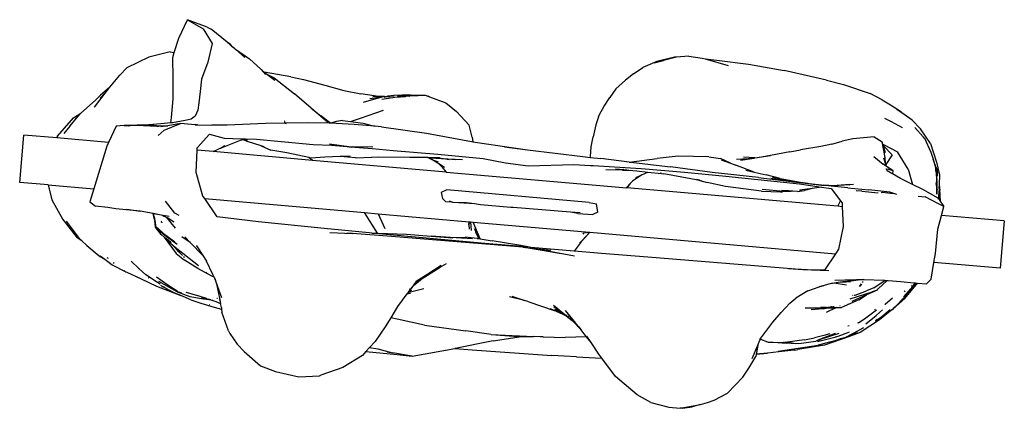
# Model space of a CAD drawing. Units: millimetres. Extents: x 425 to 4556, y -563 to 1639.
# Drawn here: x 1209 to 1680, y 255 to 441 of the extents above; entities that cross this region are included whole.
import ezdxf

# ---------------------------------------------------------------- set-up
doc = ezdxf.new("R2010")
doc.units = ezdxf.units.MM
doc.layers.add('Edges', color=7, linetype='Continuous')

# ---------------------------------------------------------------- blocks, each defined once
blk = doc.blocks.new('Modern mannequin pl')
at = {"layer": 'Edges'}
for p, q in [((268.42, 25.85), (272.67, 34.64)), ((281.97, 31.03), (272.67, 34.64)), ((272.67, 34.64), (280.13, 30.33)), ((280.13, 30.33), (284.5, 23.18)), ((281.97, 31.03), (284.03, 30.13)), ((291.64, 23.8), (284.03, 30.13)), ((266.3, 18.91), (268.42, 25.85)), ((293.15, 22.69), (291.64, 23.8)), ((294.35, 21.56), (291.64, 23.8)), ((264.32, 19.25), (254.14, 16.66)), ((264.32, 19.25), (266.3, 18.91)), ((265.58, 16.55), (266.3, 18.91)), ((284.5, 23.18), (282.37, 14.28)), ((294.35, 21.56), (293.15, 22.69)), ((295.37, 20.66), (294.35, 21.56)), ((295.37, 20.66), (295.62, 20.48)), ((295.62, 20.48), (302.36, 15.83)), ((300.08, 16.49), (295.62, 20.48)), ((254.14, 16.66), (243.6, 11.65)), ((265.75, 6.56), (265.58, 16.55)), ((282.37, 14.28), (279.36, 6.16)), ((307.7, 10.89), (302.36, 15.83)), ((497.4, 14.64), (490.69, 11.78)), ((496.17, 13.98), (500.52, 15.12)), ((505.86, 16.64), (497.4, 14.64)), ((506.86, 16.77), (500.52, 15.12)), ((506.86, 16.77), (505.86, 16.64)), ((512.71, 17.13), (506.86, 16.77)), ((512.71, 17.13), (519.09, 16.23)), ((519.09, 16.23), (520.55, 15.83)), ((520.55, 15.83), (526.1, 15.2)), ((520.55, 15.83), (531.64, 12.76)), ((526.1, 15.2), (541.26, 13.37)), ((240.16, 8.12), (243.6, 11.65)), ((307.7, 10.89), (307.83, 10.74)), ((307.83, 10.74), (309.41, 9.51)), ((307.83, 10.74), (310, 8.36)), ((322.08, 7.34), (309.41, 9.51)), ((309.41, 9.51), (310.66, 8.54)), ((486.19, 8.71), (490.69, 11.78)), ((541.26, 13.37), (558.38, 10.27)), ((570.93, 7.49), (558.38, 10.27)), ((235.37, 2.36), (240.16, 8.12)), ((265.78, -3.06), (265.75, 6.56)), ((279.36, 6.16), (278.63, 0.23)), ((310.66, 8.54), (314.12, 6.77)), ((310.66, 8.54), (314.41, 5.62)), ((314.12, 6.77), (323.95, -0.89)), ((322.08, 7.34), (328.15, 6.02)), ((328.15, 6.02), (338.42, 3.24)), ((482.33, 5.6), (477.83, 1.59)), ((486.19, 8.71), (482.33, 5.6)), ((578.71, 5.63), (570.93, 7.49)), ((578.71, 5.63), (586.75, 3.56)), ((235.37, 2.36), (231.03, -1.51)), ((234.75, 1.62), (233.1, -0.54)), ((234.75, 1.62), (235.37, 2.36)), ((278.63, 0.23), (278.02, -5.14)), ((338.42, 3.24), (347.55, 0.69)), ((347.55, 0.69), (355.63, -0.82)), ((477.83, 1.59), (474.91, -2.64)), ((586.75, 3.56), (599.53, -0.71)), ((228.52, -3.84), (221.6, -10.11)), ((233.1, -0.54), (227.95, -7.28)), ((231.03, -1.51), (228.52, -3.84)), ((233.1, -0.54), (230.84, -3)), ((265.6, -5.15), (265.78, -3.06)), ((331.85, -7.74), (323.95, -0.89)), ((362.09, -1.78), (355.63, -0.82)), ((356.84, -4.79), (365.25, -2.46)), ((364.24, -2.6), (359.99, -3.26)), ((364.14, -2.22), (361.34, -2.25)), ((364.14, -2.22), (362.09, -1.78)), ((366.33, -2.19), (364.14, -2.22)), ((364.27, -2.61), (364.24, -2.6)), ((365.25, -2.46), (364.27, -2.61)), ((365.25, -2.46), (365.23, -2.45)), ((365.48, -2.42), (365.25, -2.46)), ((365.48, -2.42), (365.57, -2.4)), ((365.57, -2.4), (366.33, -2.19)), ((365.7, -3.42), (375.14, -2)), ((366.33, -2.19), (366.38, -2.18)), ((366.38, -2.18), (368.33, -1.99)), ((366.96, -2.18), (366.38, -2.18)), ((366.96, -2.18), (366.43, -2.28)), ((366.81, -2.39), (367.7, -2.17)), ((366.96, -2.18), (367.04, -2.17)), ((367.04, -2.17), (367.12, -2.17)), ((367.12, -2.17), (368.33, -1.99)), ((367.12, -2.17), (367.7, -2.17)), ((367.7, -2.17), (368.33, -1.99)), ((367.7, -2.17), (369.61, -2.16)), ((368.33, -1.99), (368.55, -1.97)), ((368.55, -1.97), (368.65, -1.94)), ((368.77, -1.94), (368.65, -1.94)), ((371.42, -1.69), (368.77, -1.94)), ((371.59, -2), (368.77, -1.94)), ((379.24, -1.38), (371.42, -1.69)), ((373.26, -1.87), (380.04, -1.55)), ((373.42, -2.42), (375.88, -2.09)), ((375.14, -2), (380.04, -1.55)), ((375.14, -2), (377.22, -1.92)), ((377.22, -1.92), (375.88, -2.09)), ((375.88, -2.09), (376.97, -2.13)), ((377.05, -2.12), (376.97, -2.13)), ((377.22, -1.92), (377.42, -1.89)), ((380.04, -1.55), (377.42, -1.89)), ((377.42, -1.89), (383.04, -1.63)), ((381.5, -1.76), (377.42, -1.89)), ((377.42, -1.89), (379.18, -1.95)), ((379.24, -1.38), (382.4, -1.56)), ((380.04, -1.55), (382.4, -1.56)), ((382.4, -1.56), (382.59, -1.57)), ((382.59, -1.57), (383.04, -1.63)), ((382.59, -1.57), (386.45, -1.57)), ((383.04, -1.63), (386.45, -1.57)), ((386.45, -1.57), (387.96, -2.06)), ((386.45, -1.57), (387.79, -2.05)), ((387.79, -2.05), (387.96, -2.06)), ((387.79, -2.05), (388.58, -2.34)), ((388.58, -2.34), (387.96, -2.06)), ((388.58, -2.34), (396.38, -5.17)), ((472.13, -6.79), (474.91, -2.64)), ((605.4, -3.81), (599.53, -0.71)), ((605.4, -3.81), (609.27, -6.16)), ((227.91, -7.39), (227.86, -7.4)), ((265, -12.19), (265.6, -5.15)), ((265.6, -5.15), (265.53, -5.14)), ((277.53, -8.66), (276.3, -11.54)), ((278.02, -5.14), (277.53, -8.66)), ((331.85, -7.74), (336.45, -11.41)), ((339.8, -14.62), (331.85, -7.74)), ((355.52, -12.51), (366.57, -8.69)), ((396.38, -5.17), (401.45, -9.28)), ((403.61, -11.52), (401.45, -9.28)), ((470.02, -10.73), (472.13, -6.79)), ((609.27, -6.16), (614.06, -9.21)), ((615.79, -10.69), (612.4, -8.34)), ((615.79, -10.69), (614.06, -9.21)), ((210.39, -21.09), (218.05, -12.44)), ((216.2, -16.3), (221.19, -10.49)), ((218.05, -12.44), (221.6, -10.11)), ((221.6, -10.11), (221.19, -10.49)), ((264.66, -14.78), (265, -12.19)), ((271.46, -13.66), (265.52, -14.69)), ((274.33, -12.96), (271.46, -13.66)), ((276.3, -11.54), (274.33, -12.96)), ((319.08, -14.03), (318.86, -13.94)), ((341.14, -14.88), (336.45, -11.41)), ((343.93, -14.1), (341.14, -14.88)), ((346.79, -13.66), (343.93, -14.1)), ((346.79, -13.66), (350.77, -14.16)), ((350.77, -14.16), (355.52, -12.51)), ((407.45, -15.83), (403.61, -11.52)), ((469.47, -11.85), (468.26, -15.73)), ((469.47, -11.85), (470.02, -10.73)), ((609.8, -14.3), (606.64, -12.65)), ((619.76, -13.43), (615.79, -10.69)), ((623.72, -17.68), (619.76, -13.43)), ((216.2, -16.3), (213.36, -19.85)), ((238.43, -16.31), (234.81, -24.18)), ((242.23, -16.1), (238.43, -16.31)), ((248.29, -15.81), (242.23, -16.1)), ((242.23, -16.1), (245.16, -16.02)), ((242.23, -16.1), (244.38, -16.13)), ((254.95, -16.26), (245.16, -16.02)), ((254.05, -15.65), (248.29, -15.81)), ((248.29, -15.81), (257.96, -16.34)), ((254.95, -16.26), (248.29, -15.81)), ((259.86, -15.3), (254.05, -15.65)), ((258.96, -16.3), (254.05, -15.65)), ((254.05, -15.65), (259.76, -16.27)), ((257.96, -16.34), (254.95, -16.26)), ((257.96, -16.34), (258.96, -16.3)), ((258.64, -20.77), (261.42, -18.29)), ((258.96, -16.3), (259.76, -16.27)), ((259.76, -16.27), (263.22, -16.13)), ((264.66, -14.78), (259.86, -15.3)), ((263.22, -16.13), (259.92, -16.73)), ((261.42, -18.29), (269.22, -15.05)), ((269.22, -15.05), (263.22, -16.13)), ((265.52, -14.69), (264.66, -14.78)), ((276.32, -15.7), (269.22, -15.05)), ((276.32, -15.7), (284.33, -15.82)), ((277.35, -15.79), (276.32, -15.7)), ((291.6, -15.94), (284.33, -15.82)), ((309.96, -15.05), (291.6, -15.94)), ((319.49, -14.9), (309.96, -15.05)), ((318.93, -14.23), (319.33, -14.33)), ((319.05, -14.68), (319.49, -14.9)), ((330.36, -14.74), (319.49, -14.9)), ((319.49, -14.9), (319.85, -15.08)), ((319.85, -15.08), (319.96, -15.1)), ((340.62, -14.9), (330.36, -14.74)), ((340.99, -14.92), (340.62, -14.9)), ((340.99, -14.92), (340.67, -15.01)), ((341.14, -14.88), (340.99, -14.92)), ((352.5, -15.55), (340.99, -14.92)), ((350.77, -14.16), (356.73, -14.91)), ((362.31, -16.38), (352.5, -15.55)), ((356.73, -14.91), (362.31, -16.38)), ((365.55, -16.65), (362.31, -16.38)), ((365.55, -16.65), (387.02, -19.73)), ((408.96, -21.65), (407.45, -15.83)), ((468.26, -15.73), (466.98, -21.51)), ((615.07, -17.1), (609.8, -14.3)), ((624.96, -21.51), (621.03, -17.05)), ((628.48, -24.63), (623.72, -17.68)), ((192.25, -43.28), (194.24, -20.63)), ((210, -22.01), (194.24, -20.63)), ((210, -22.01), (210.39, -21.09)), ((210.07, -22.02), (210, -22.01)), ((210.39, -21.09), (210.07, -22.02)), ((234.81, -24.18), (210.07, -22.02)), ((277.23, -26.78), (283.11, -20.16)), ((283.11, -20.16), (290.14, -22.17)), ((288.39, -26.83), (298.05, -23.05)), ((290.14, -22.17), (298.49, -22.4)), ((298.05, -23.05), (299.25, -22.74)), ((298.49, -22.4), (299.25, -22.74)), ((298.49, -22.4), (298.97, -22.41)), ((298.97, -22.41), (301.27, -23.06)), ((298.97, -22.41), (299.34, -22.42)), ((299.25, -22.74), (301.39, -23.73)), ((299.34, -22.42), (299.85, -22.59)), ((299.34, -22.42), (300.4, -22.45)), ((299.85, -22.59), (300.4, -22.45)), ((299.85, -22.59), (301.27, -23.06)), ((300.4, -22.45), (305.75, -22.59)), ((305.75, -22.59), (332.74, -25.17)), ((387.02, -19.73), (408.7, -23.72)), ((408.96, -21.65), (409.34, -23.83)), ((465.95, -26.24), (466.98, -21.51)), ((591.27, -22.42), (586.13, -23.6)), ((601.51, -21.43), (591.27, -22.42)), ((601.51, -21.43), (605.3, -23.8)), ((624.96, -21.51), (625, -21.57)), ((625, -21.57), (625.58, -22.17)), ((625.58, -22.17), (628.56, -28.88)), ((234.01, -25.93), (227.77, -46.39)), ((234.81, -24.18), (234.01, -25.93)), ((276.77, -38.48), (277.18, -27.89)), ((277.18, -27.89), (277.23, -26.78)), ((284.84, -28.56), (277.18, -27.89)), ((284.84, -28.56), (287.02, -27.54)), ((287.02, -27.54), (288.27, -26.88)), ((288.27, -26.88), (288.39, -26.83)), ((288.39, -26.83), (290, -25.97)), ((290.5, -25.74), (290, -25.97)), ((307.91, -25.8), (301.39, -23.73)), ((307.91, -25.8), (312.57, -27.86)), ((309.34, -26.26), (307.91, -25.8)), ((320.14, -29.19), (312.57, -27.86)), ((332.74, -25.17), (341.63, -25.43)), ((340.7, -24.77), (350.95, -26.25)), ((341.63, -25.43), (349.08, -26.08)), ((349.08, -26.08), (351.04, -26.39)), ((349.08, -26.08), (350.95, -26.25)), ((350.95, -26.25), (351.43, -26.29)), ((352.78, -26.41), (351.04, -26.39)), ((351.43, -26.29), (352.78, -26.41)), ((361.33, -26.49), (351.43, -26.29)), ((352.78, -26.41), (361.05, -27.13)), ((361.05, -27.13), (371.2, -28.02)), ((371.2, -28.02), (392.52, -29.7)), ((408.7, -23.72), (409.34, -23.83)), ((409.34, -23.83), (435.42, -27.66)), ((424.47, -26.33), (435.42, -27.66)), ((435.42, -27.66), (462, -30.9)), ((465.7, -30.82), (465.95, -26.24)), ((561.05, -28.66), (566.15, -27.64)), ((575.91, -26.16), (566.15, -27.64)), ((581.15, -25.05), (575.91, -26.16)), ((581.15, -25.05), (581.25, -25.04)), ((581.25, -25.04), (586.13, -23.6)), ((606.79, -31.35), (605.3, -23.8)), ((605.67, -25.05), (605.3, -23.8)), ((605.67, -25.05), (605.98, -25.16)), ((605.9, -25.85), (605.67, -25.05)), ((610.17, -30.15), (605.9, -25.85)), ((606.85, -29.12), (605.9, -25.85)), ((605.98, -25.16), (612.73, -28.71)), ((628.48, -24.63), (631.35, -33.58)), ((332.47, -32.73), (284.84, -28.56)), ((330.81, -31.44), (320.14, -29.19)), ((332.47, -32.73), (330.81, -31.44)), ((331.64, -31.62), (330.81, -31.44)), ((338.35, -31.27), (331.64, -31.62)), ((396.52, -38.33), (332.47, -32.73)), ((345.75, -30.95), (338.35, -31.27)), ((350.58, -30.74), (345.75, -30.95)), ((353.15, -31.46), (345.75, -30.95)), ((353.15, -31.46), (360.94, -31.13)), ((360.94, -31.13), (364.19, -30.99)), ((379.13, -31.38), (360.94, -31.13)), ((387.75, -31.44), (379.13, -31.38)), ((387.75, -31.44), (389.7, -32.25)), ((388.78, -31.45), (387.75, -31.44)), ((388.78, -31.45), (394.32, -31.78)), ((393.6, -31.48), (388.78, -31.45)), ((392.96, -34.37), (389.7, -32.25)), ((389.7, -32.25), (392.62, -33.46)), ((392.52, -29.7), (414.22, -31.79)), ((397.93, -32.46), (394.32, -31.78)), ((394.32, -31.78), (397.38, -31.96)), ((397.38, -31.96), (400.98, -32.33)), ((397.38, -31.96), (404.33, -32.37)), ((414.22, -31.79), (424.89, -33.93)), ((462, -30.9), (465.68, -31.37)), ((465.68, -31.37), (465.7, -30.82)), ((465.68, -31.37), (470.53, -31.91)), ((484.15, -33.53), (470.53, -31.91)), ((484.22, -33.52), (497.54, -31.91)), ((507.66, -30.71), (497.54, -31.91)), ((522.36, -31.11), (507.66, -30.71)), ((522.36, -31.11), (527.89, -31.84)), ((532.65, -34.07), (527.89, -31.84)), ((528.15, -32.48), (532.65, -34.07)), ((535.52, -32.24), (544.03, -31.61)), ((537.42, -32.63), (544.03, -31.61)), ((544.3, -31.57), (538.98, -31.16)), ((544.03, -31.61), (544.3, -31.57)), ((544.3, -31.57), (551.9, -30.4)), ((551.9, -30.4), (546.51, -31.42)), ((561.05, -28.66), (551.9, -30.4)), ((601.4, -30.88), (605.73, -34.57)), ((606.91, -34.31), (606.06, -31.63)), ((606.91, -34.31), (606.79, -31.35)), ((610.17, -30.15), (607.01, -34.64)), ((617.85, -36.94), (612.73, -28.71)), ((628.56, -28.88), (629.77, -32.12)), ((629.77, -32.12), (631.02, -36.8)), ((631.28, -36.78), (629.77, -32.12)), ((394.47, -35.8), (392.96, -34.37)), ((395.66, -36.13), (392.96, -34.37)), ((394.47, -35.8), (396.52, -38.33)), ((424.89, -33.93), (435.84, -35.43)), ((435.84, -35.43), (457.6, -34.69)), ((457.6, -34.69), (465.58, -35.16)), ((465.58, -35.22), (465.58, -35.16)), ((465.58, -35.16), (466.92, -35.24)), ((466.92, -35.24), (466.89, -35.29)), ((466.92, -35.24), (489.88, -36.6)), ((472.93, -37.08), (482.82, -37.35)), ((477.59, -36.79), (481.48, -37.19)), ((480.94, -37.45), (482.82, -37.35)), ((480.94, -37.45), (483.95, -37.43)), ((481.62, -37.19), (481.48, -37.19)), ((481.62, -37.19), (482.82, -37.35)), ((482.82, -37.35), (483.3, -37.36)), ((483.3, -37.36), (483.95, -37.43)), ((483.95, -37.43), (487.88, -37.82)), ((484.15, -33.53), (484.22, -33.52)), ((484.22, -33.52), (486.18, -33.75)), ((486.18, -33.75), (503.95, -35.89)), ((489.88, -36.6), (510.66, -38.42)), ((523.89, -38.51), (503.95, -35.89)), ((532.65, -34.07), (535.25, -34.99)), ((544.01, -38.34), (535.25, -34.99)), ((540.09, -37.44), (544.01, -38.34)), ((607.33, -35.62), (605.73, -34.57)), ((607.01, -34.64), (606.91, -34.31)), ((607.33, -35.62), (607.01, -34.64)), ((607.72, -37.69), (607.24, -36.84)), ((607.24, -36.84), (608.39, -36.93)), ((610.39, -37.64), (607.33, -35.62)), ((609.61, -38.83), (607.72, -37.69)), ((608.39, -36.93), (610.39, -37.64)), ((610.39, -37.64), (610.28, -39.21)), ((617.85, -36.94), (619.84, -44.22)), ((631.02, -37.4), (631.02, -36.8)), ((631.02, -37.4), (631.05, -37.45)), ((631.05, -37.49), (631.02, -37.66)), ((631.02, -37.74), (631.02, -37.66)), ((631.05, -37.45), (631.05, -37.49)), ((631.05, -37.49), (631.1, -37.59)), ((631.1, -37.59), (631.1, -37.63)), ((631.1, -37.63), (631.34, -38.31)), ((631.13, -37.15), (631.33, -37.91)), ((631.18, -37.16), (631.13, -37.15)), ((631.32, -37.67), (631.18, -37.16)), ((631.22, -37.18), (631.32, -37.44)), ((631.23, -36.11), (631.24, -36.15)), ((631.24, -36.15), (631.75, -37.53)), ((631.32, -37.44), (631.25, -37.18)), ((631.32, -37.2), (631.28, -36.78)), ((631.43, -37.53), (631.32, -37.2)), ((631.32, -37.44), (631.32, -37.2)), ((631.33, -37.46), (631.32, -37.44)), ((631.32, -37.67), (631.33, -37.52)), ((631.34, -37.72), (631.32, -37.67)), ((631.33, -37.52), (631.33, -37.46)), ((631.45, -37.91), (631.33, -37.52)), ((631.34, -37.77), (631.34, -37.72)), ((631.35, -33.58), (632.77, -39.65)), ((631.87, -39.05), (631.43, -37.53)), ((631.43, -37.53), (631.88, -38.72)), ((280.02, -49.82), (276.77, -38.48)), ((396.52, -38.33), (482.99, -45.89)), ((490.25, -39.62), (485.81, -42.72)), ((487.31, -40.91), (490.25, -39.62)), ((487.88, -37.82), (487.76, -37.95)), ((487.88, -37.82), (493.14, -38.35)), ((490.25, -39.62), (493.14, -38.35)), ((493.14, -38.35), (499.63, -39.01)), ((499.63, -39.01), (499.06, -38.88)), ((499.63, -39.01), (500.74, -39.19)), ((517.97, -42.34), (500.74, -39.19)), ((510.66, -38.42), (530.45, -40.32)), ((517.76, -42.21), (516.49, -41.96)), ((516.49, -41.96), (517.97, -42.34)), ((517.97, -42.34), (521.54, -43.26)), ((518.74, -42.48), (517.97, -42.34)), ((546.13, -40.99), (523.89, -38.51)), ((530.45, -40.32), (565.78, -43.93)), ((544.01, -38.34), (549.72, -39.65)), ((546.13, -40.99), (569.66, -43.79)), ((556.52, -41.42), (549.72, -39.65)), ((569.66, -43.79), (552.08, -41.39)), ((552.87, -40.76), (556.52, -41.42)), ((556.52, -41.42), (569.66, -43.79)), ((610.28, -39.21), (609.61, -38.83)), ((614.09, -41.38), (610.28, -39.21)), ((619.84, -44.22), (614.09, -41.38)), ((631.1, -37.91), (631.02, -37.74)), ((631.02, -37.74), (631.38, -40.42)), ((631.11, -38.04), (631.1, -37.91)), ((631.16, -38.2), (631.11, -38.04)), ((631.35, -38.74), (631.16, -38.2)), ((631.33, -37.91), (631.34, -37.77)), ((631.33, -37.91), (631.35, -38)), ((631.43, -38.02), (631.34, -37.77)), ((631.34, -38.31), (631.35, -38)), ((631.34, -38.31), (631.37, -38.4)), ((631.35, -38), (631.7, -39.33)), ((631.35, -38.74), (631.37, -38.4)), ((631.35, -38.86), (631.35, -38.74)), ((631.39, -38.89), (631.35, -38.86)), ((631.37, -38.4), (631.7, -39.33)), ((631.4, -39.04), (631.38, -40.42)), ((631.38, -40.42), (631.38, -40.55)), ((631.38, -40.55), (631.53, -41.91)), ((631.38, -40.55), (631.44, -43.81)), ((631.4, -39.04), (631.39, -38.89)), ((631.53, -41.91), (631.4, -39.04)), ((631.82, -40.5), (631.4, -39.04)), ((631.83, -40.34), (631.4, -39.04)), ((631.85, -39.5), (631.43, -38.02)), ((631.79, -39.12), (631.43, -38.02)), ((631.79, -39.12), (631.45, -37.91)), ((631.53, -44.33), (631.53, -41.91)), ((631.7, -39.33), (631.84, -39.76)), ((631.79, -39.12), (631.86, -39.21)), ((631.84, -39.76), (631.84, -39.89)), ((631.86, -39.13), (631.87, -39.05)), ((631.86, -39.34), (631.86, -39.21)), ((631.88, -38.72), (631.87, -38.82)), ((632.77, -39.65), (632.66, -44.28)), ((205.94, -44.48), (192.25, -43.28)), ((205.94, -44.48), (207.71, -51.67)), ((205.94, -44.48), (227.77, -46.39)), ((227.77, -46.39), (225.86, -52.66)), ((396.77, -46.91), (394.18, -48.11)), ((464.95, -52.88), (396.77, -46.91)), ((484.66, -43.89), (482.82, -45.76)), ((484.66, -43.89), (482.99, -45.89)), ((584.14, -54.74), (482.99, -45.89)), ((485.81, -42.72), (484.66, -43.89)), ((530.31, -45.31), (521.54, -43.26)), ((547.55, -47.46), (530.31, -45.31)), ((547.88, -46.47), (558.21, -47.44)), ((560.47, -47.33), (557.19, -47.11)), ((576.2, -44.56), (562.83, -43.16)), ((566.65, -47.09), (565.71, -47.16)), ((565.78, -43.93), (576.2, -45.51)), ((565.87, -47.08), (565.95, -47.04)), ((571.87, -46.15), (565.95, -47.04)), ((565.95, -47.04), (566.26, -47.06)), ((571.87, -46.15), (568.17, -47.2)), ((569.66, -43.79), (576.2, -44.56)), ((576.2, -45.51), (571.87, -46.15)), ((576.2, -44.56), (576.99, -44.66)), ((576.2, -44.56), (579.79, -44.69)), ((576.2, -45.51), (580.97, -46.23)), ((580.91, -45.07), (576.99, -44.66)), ((579.85, -44.74), (579.79, -44.69)), ((579.85, -44.74), (582.08, -44.78)), ((582.81, -45.23), (580.91, -45.07)), ((588.8, -45.91), (580.91, -45.07)), ((580.97, -46.23), (585.4, -52.15)), ((589.73, -44.31), (581.76, -44.89)), ((582.08, -44.78), (589.73, -44.31)), ((588.8, -45.91), (598.94, -46.86)), ((589.73, -44.31), (589.5, -44.72)), ((589.73, -44.31), (591.67, -44.17)), ((608.97, -47.99), (598.94, -46.86)), ((624.8, -46.66), (619.84, -44.22)), ((632.18, -50.77), (624.8, -46.66)), ((631.06, -43.58), (631.06, -43.61)), ((631.06, -43.61), (631.13, -43.81)), ((631.14, -43.88), (631.13, -43.81)), ((631.35, -44.56), (631.14, -43.88)), ((631.14, -43.88), (631.49, -46)), ((631.37, -43.39), (631.32, -43.08)), ((631.47, -45.4), (631.35, -44.56)), ((631.44, -43.81), (631.37, -43.39)), ((631.53, -44.33), (631.44, -43.81)), ((631.44, -43.81), (631.47, -45.4)), ((631.54, -45.83), (631.47, -45.4)), ((631.47, -45.4), (631.49, -46)), ((631.49, -46), (631.54, -48.99)), ((631.49, -46), (631.54, -46.32)), ((631.67, -45.13), (631.53, -44.33)), ((631.54, -45.83), (631.53, -44.33)), ((631.63, -46.46), (631.54, -45.83)), ((631.54, -46.32), (631.54, -45.83)), ((631.54, -48.99), (631.54, -46.32)), ((631.54, -46.32), (631.62, -46.8)), ((632.69, -46.08), (632.6, -51.02)), ((632.63, -45.5), (632.63, -45.19)), ((632.68, -45.78), (632.63, -45.5)), ((632.66, -44.28), (632.7, -44.64)), ((632.7, -44.64), (632.68, -45.78)), ((632.68, -45.97), (632.68, -45.78)), ((632.68, -45.97), (632.69, -46.08)), ((632.74, -46.56), (632.69, -46.08)), ((632.7, -44.64), (632.96, -47.09)), ((632.74, -46.56), (632.74, -46.77)), ((632.74, -46.77), (632.74, -51.62)), ((632.74, -46.77), (633.12, -52.22)), ((633.12, -52.22), (632.96, -47.09)), ((207.71, -51.67), (212.93, -61.11)), ((280.85, -51.03), (280.02, -49.82)), ((286.88, -59.81), (280.85, -51.03)), ((280.85, -51.03), (357.42, -57.73)), ((394.18, -48.11), (394.75, -51.01)), ((394.75, -51.01), (396.27, -52.57)), ((547.55, -47.46), (556.69, -47.77)), ((556.69, -47.77), (557.6, -47.73)), ((560.81, -47.5), (557.6, -47.73)), ((558.21, -47.44), (560.47, -47.33)), ((558.21, -47.44), (561.82, -47.42)), ((560.81, -47.5), (558.21, -47.44)), ((560.47, -47.33), (561.24, -47.3)), ((561.82, -47.42), (560.47, -47.33)), ((561.82, -47.42), (560.81, -47.5)), ((564.79, -47.59), (560.81, -47.5)), ((562.34, -47.39), (561.82, -47.42)), ((564.79, -47.59), (568.17, -47.2)), ((595.57, -47.52), (592.92, -47.29)), ((595.57, -47.52), (603.36, -48.21)), ((605.36, -48.13), (604.91, -48.34)), ((610.56, -48.79), (605.43, -48.13)), ((612.29, -49.01), (608.97, -47.99)), ((622.59, -49.92), (625.97, -50.21)), ((632.31, -53.55), (625.97, -50.21)), ((632.49, -51.25), (632.18, -50.77)), ((632.49, -51.25), (632.53, -50.29)), ((632.49, -51.25), (632.57, -51.36)), ((632.52, -50.09), (632.53, -49.85)), ((632.53, -50.29), (632.52, -50.09)), ((632.53, -49.61), (632.54, -49.02)), ((632.53, -49.85), (632.53, -49.61)), ((632.6, -51.02), (632.53, -50.29)), ((632.56, -51.03), (632.53, -50.29)), ((632.57, -51.36), (632.6, -51.02)), ((632.57, -51.36), (632.74, -51.62)), ((632.6, -51.02), (632.58, -47.34)), ((633.12, -52.22), (632.74, -51.62)), ((225.86, -52.66), (228.63, -54.64)), ((234.42, -55.34), (228.63, -54.64)), ((238.34, -55.88), (234.42, -55.34)), ((249.97, -57.14), (238.34, -55.88)), ((243.6, -56.1), (249.97, -57.14)), ((266.59, -58.01), (262.13, -52.24)), ((399.24, -52.83), (396.27, -52.57)), ((399.36, -52.72), (398.16, -52.27)), ((399.7, -52.85), (399.24, -52.83)), ((399.79, -52.88), (399.7, -52.85)), ((410.03, -53.61), (399.79, -52.88)), ((406.31, -53.07), (399.79, -52.88)), ((410.03, -53.61), (406.31, -53.07)), ((412.94, -54.03), (410.03, -53.61)), ((427.45, -55.3), (412.94, -54.03)), ((428.52, -55.38), (427.45, -55.3)), ((428.52, -55.38), (428.57, -55.4)), ((428.57, -55.4), (428.62, -55.39)), ((456.02, -57.47), (428.62, -55.39)), ((464.95, -52.88), (468.54, -53.57)), ((469.19, -57.53), (468.54, -53.57)), ((584.14, -54.74), (585.4, -52.15)), ((586.21, -54.93), (584.14, -54.74)), ((585.4, -52.15), (586.13, -53.13)), ((586.13, -53.13), (586.21, -54.93)), ((586.21, -54.93), (586.58, -64.43)), ((632.31, -53.53), (632.31, -53.55)), ((632.34, -53.57), (632.31, -53.55)), ((632.34, -53.55), (632.34, -53.57)), ((634.84, -54.89), (632.34, -53.57)), ((633.12, -52.22), (634.84, -54.89)), ((633.74, -59.08), (634.84, -54.89)), ((212.93, -61.11), (219.85, -69.78)), ((256.23, -58.16), (249.97, -57.14)), ((256.87, -61.01), (256.23, -58.16)), ((256.29, -58.2), (256.23, -58.16)), ((256.7, -59.77), (256.29, -58.2)), ((260.67, -59.18), (256.29, -58.2)), ((256.29, -58.2), (263.85, -59.4)), ((256.7, -59.77), (256.81, -60.49)), ((256.81, -60.49), (256.87, -61.01)), ((256.92, -61.24), (256.87, -61.01)), ((256.92, -61.24), (256.97, -61.61)), ((261.91, -59.46), (260.67, -59.18)), ((260.67, -59.18), (262.42, -59.98)), ((262.42, -59.98), (262.49, -60.06)), ((262.49, -60.06), (266.74, -65.23)), ((262.49, -60.06), (263.04, -60.33)), ((266.04, -62.41), (263.04, -60.33)), ((263.41, -60.45), (263.47, -60.53)), ((264.79, -61.12), (264.74, -61.07)), ((268.61, -59.17), (266.59, -58.01)), ((306.64, -62.1), (286.88, -59.81)), ((363.65, -67.62), (357.42, -57.73)), ((357.42, -57.73), (363.88, -58.3)), ((363.88, -58.3), (367.06, -65.43)), ((363.88, -58.3), (407.47, -62.11)), ((459.61, -58.11), (456.02, -57.47)), ((460.65, -57.82), (456.02, -57.47)), ((459.61, -58.11), (466.73, -58.74)), ((469.19, -57.53), (466.73, -58.74)), ((632.01, -65.66), (633.74, -59.08)), ((663.82, -61.72), (633.74, -59.08)), ((221.36, -70.73), (214.71, -61.87)), ((257.28, -64.69), (256.97, -61.61)), ((256.97, -61.61), (257.29, -63.8)), ((257.29, -63.8), (257.28, -64.69)), ((260.01, -68.3), (257.28, -64.69)), ((261.15, -68.27), (257.28, -64.69)), ((258.87, -65.98), (257.28, -64.69)), ((257.29, -63.8), (257.37, -64.32)), ((257.37, -64.32), (262.19, -68.67)), ((258.5, -65.5), (258.66, -65.66)), ((258.66, -65.66), (258.87, -65.98)), ((259.25, -66.29), (258.87, -65.98)), ((260.14, -62.03), (260.04, -61.84)), ((260.24, -62.23), (260.14, -62.03)), ((260.23, -62.35), (260.2, -62.4)), ((260.2, -62.4), (260.28, -62.47)), ((260.21, -62.28), (260.24, -62.23)), ((260.23, -62.35), (260.21, -62.28)), ((260.27, -62.54), (260.28, -62.47)), ((260.27, -62.54), (260.37, -62.71)), ((260.28, -62.47), (260.29, -62.35)), ((266.04, -62.41), (265.7, -62.06)), ((338.01, -65.4), (306.64, -62.1)), ((359.69, -67.5), (338.01, -65.4)), ((407.44, -63.62), (407.47, -62.11)), ((407.44, -63.62), (407.51, -63.21)), ((407.44, -63.62), (407.49, -65.72)), ((407.47, -62.11), (407.52, -62.12)), ((407.51, -63.21), (407.52, -62.97)), ((407.52, -62.97), (407.52, -62.12)), ((407.62, -62.12), (407.52, -62.97)), ((407.52, -62.12), (407.62, -62.12)), ((407.52, -62.97), (407.68, -62.13)), ((407.62, -62.12), (407.68, -62.13)), ((407.68, -62.13), (408.29, -62.18)), ((408.67, -66.28), (408.29, -62.18)), ((408.29, -62.18), (409.38, -62.28)), ((412.74, -70.3), (409.38, -62.28)), ((409.38, -62.28), (463.31, -67)), ((410.65, -66.84), (410.04, -65.5)), ((586.58, -64.43), (584.41, -75.32)), ((630.82, -77.4), (632.01, -65.66)), ((663.82, -61.72), (661.84, -84.36)), ((222.02, -71.34), (219.85, -69.78)), ((222.02, -71.34), (221.36, -70.73)), ((261.51, -69.49), (260.01, -68.3)), ((267.63, -73.07), (261.15, -68.27)), ((261.51, -69.49), (267.18, -77.27)), ((261.76, -69.69), (261.51, -69.49)), ((262.55, -70.73), (261.76, -69.69)), ((262.27, -70.1), (261.76, -69.69)), ((266.6, -71.89), (262.19, -68.67)), ((262.27, -70.1), (263.03, -71.2)), ((262.44, -70.23), (262.27, -70.1)), ((263.66, -71.69), (262.44, -70.23)), ((264.88, -72.18), (262.44, -70.23)), ((264.22, -70.31), (264.19, -70.28)), ((273.95, -72.05), (269.84, -69.31)), ((271.29, -69.31), (273.95, -72.05)), ((340.72, -67.27), (351.68, -67.78)), ((351.68, -67.78), (348.92, -67.56)), ((370.29, -69.23), (351.68, -67.78)), ((360.9, -67.61), (359.69, -67.5)), ((381.72, -69.53), (360.9, -67.61)), ((360.9, -67.61), (363.65, -67.62)), ((363.65, -67.62), (363.88, -67.62)), ((363.88, -67.62), (377.5, -68.03)), ((433.15, -74.3), (370.29, -69.23)), ((377.5, -68.03), (389.38, -69.02)), ((415.08, -72.51), (381.72, -69.53)), ((389.38, -69.02), (399.66, -69.87)), ((398.54, -69.63), (389.38, -69.02)), ((398.54, -69.63), (405.62, -69.55)), ((409.14, -70.34), (398.54, -69.63)), ((411.37, -70.1), (405.62, -69.55)), ((410.7, -67.05), (410.65, -66.84)), ((412.17, -70.22), (410.7, -67.05)), ((411.37, -70.1), (412.17, -70.22)), ((412.17, -70.22), (412.74, -70.3)), ((412.74, -70.3), (418.55, -71.2)), ((460.42, -72.35), (464.29, -68.28)), ((464.29, -68.28), (461.24, -71.79)), ((462.1, -68.14), (462.07, -68.16)), ((462.1, -68.14), (462.42, -67.6)), ((462.42, -67.6), (462.54, -67.48)), ((463.04, -67.68), (463.31, -67)), ((463.31, -67), (463.91, -67.05)), ((463.91, -67.05), (463.54, -67.44)), ((463.91, -67.05), (465.35, -67.17)), ((464.29, -68.28), (465.35, -67.17)), ((465.35, -67.17), (582.96, -77.46)), ((224.43, -73.57), (222.02, -71.34)), ((224.43, -73.57), (230.3, -78.49)), ((264.15, -72.1), (263.66, -71.69)), ((265.95, -73.64), (264.15, -72.1)), ((266.94, -74.87), (264.15, -72.1)), ((265.95, -73.64), (277.94, -83.02)), ((266.94, -74.87), (267.91, -76.12)), ((267.62, -75.54), (266.94, -74.87)), ((273.95, -72.05), (279.94, -78.24)), ((276.99, -73.47), (277.03, -73.49)), ((280.48, -78.8), (277.15, -73.61)), ((436.43, -74.39), (415.08, -72.51)), ((432.27, -73.56), (418.55, -71.2)), ((436.43, -74.39), (432.27, -73.56)), ((435.71, -74.5), (433.15, -74.3)), ((433.15, -74.3), (435.76, -74.58)), ((435.76, -74.58), (443.47, -75.9)), ((435.76, -74.58), (446.7, -75.78)), ((437.09, -74.45), (436.43, -74.39)), ((457.83, -76.22), (437.09, -74.45)), ((461.24, -71.79), (457.83, -76.22)), ((584.41, -75.32), (582.96, -77.46)), ((230.3, -78.49), (232.97, -80.13)), ((230.72, -78.43), (232.97, -80.13)), ((232.97, -80.13), (236.5, -82.8)), ((233.99, -79.19), (234.59, -79.52)), ((267.18, -77.27), (271.21, -80.59)), ((267.62, -75.54), (267.71, -75.67)), ((267.71, -75.67), (268.33, -76.54)), ((270.3, -78.36), (267.71, -75.67)), ((269.04, -76.94), (267.71, -75.67)), ((271.13, -79.29), (270.79, -79.02)), ((279.94, -78.24), (281.69, -80.97)), ((279.94, -78.24), (280.48, -78.8)), ((281.12, -79.79), (280.48, -78.8)), ((281.69, -80.97), (281.12, -79.79)), ((457.9, -78.69), (443.47, -75.9)), ((443.47, -75.9), (451.6, -77.29)), ((470.87, -77.34), (457.83, -76.22)), ((493.09, -79.17), (470.87, -77.34)), ((563.89, -84.82), (493.09, -79.17)), ((582.96, -77.46), (577.69, -85.25)), ((630.12, -81.59), (630.82, -77.4)), ((236.5, -82.8), (243.14, -86.09)), ((237.49, -82.15), (236.99, -81.81)), ((245.66, -81.04), (249.38, -84.55)), ((249.01, -84.45), (249.38, -84.55)), ((249.38, -84.55), (249.42, -84.56)), ((249.42, -84.56), (249.54, -84.71)), ((249.54, -84.71), (252.68, -87.54)), ((277.54, -84.48), (271.21, -80.59)), ((284.22, -88.18), (277.54, -84.48)), ((284.73, -87.33), (281.69, -80.97)), ((393.62, -84.08), (384.58, -89.82)), ((387.78, -87.17), (396.62, -82.19)), ((394.09, -83.13), (387.78, -87.17)), ((567.28, -85.09), (560.46, -84.64)), ((569.59, -85.13), (563.89, -84.82)), ((567.28, -85.09), (563.89, -84.82)), ((628.77, -89.66), (630.12, -81.59)), ((661.84, -84.36), (630.12, -81.59)), ((242.64, -85.77), (242.23, -85.58)), ((242.64, -85.77), (243.14, -86.09)), ((243.14, -86.09), (243.56, -86.31)), ((243.56, -86.31), (250.38, -89.52)), ((250.38, -89.52), (257.85, -92.96)), ((258.24, -91.16), (252.68, -87.54)), ((254.34, -89.12), (253.98, -88.99)), ((263.19, -92.54), (257.76, -88.75)), ((281.83, -86.72), (281.37, -86.44)), ((285.33, -88.66), (284.22, -88.18)), ((285.33, -88.66), (284.73, -87.33)), ((285.37, -88.68), (285.33, -88.66)), ((285.52, -88.99), (285.37, -88.68)), ((285.52, -88.99), (285.52, -89.09)), ((285.52, -89.09), (285.55, -89.14)), ((285.65, -89.34), (285.55, -89.14)), ((289.14, -98.62), (285.65, -89.34)), ((286.24, -90.5), (285.65, -89.34)), ((285.65, -89.34), (286.51, -91.91)), ((387.78, -87.17), (382.12, -90.8)), ((386.95, -88.12), (384.46, -89.72)), ((386.95, -88.12), (387.55, -87.76)), ((579.85, -85.67), (567.28, -85.09)), ((569.59, -85.13), (567.28, -85.09)), ((579.85, -85.67), (569.59, -85.13)), ((577.69, -85.25), (569.59, -85.13)), ((257.85, -92.96), (269.49, -97.49)), ((259.55, -91.98), (258.24, -91.16)), ((267.64, -95.72), (258.95, -90.74)), ((260.1, -92.8), (259.91, -92.71)), ((260.1, -92.8), (262.19, -93.98)), ((260.32, -93.13), (261.04, -93.39)), ((261.72, -93.6), (261.48, -93.48)), ((262.19, -93.98), (261.59, -93.74)), ((262.19, -93.98), (262.46, -94.17)), ((262.46, -94.17), (262.91, -94.34)), ((268.15, -95.65), (263.19, -92.54)), ((286.51, -91.91), (288.12, -99.51)), ((385.87, -94.19), (378.12, -96.15)), ((379.7, -94.03), (378.68, -95.39)), ((382.04, -90.84), (379.7, -94.03)), ((379.7, -94.03), (380.83, -92.86)), ((379.78, -93.43), (379.7, -93.5)), ((384.18, -90.13), (380.83, -92.86)), ((380.83, -92.86), (383.07, -90.53)), ((381.24, -91.79), (381.16, -91.84)), ((382.12, -90.8), (382.04, -90.84)), ((382.04, -90.84), (382.07, -90.86)), ((384.19, -89.89), (383.36, -90.42)), ((384.13, -89.83), (384.08, -89.86)), ((384.13, -89.83), (384.19, -89.89)), ((384.32, -90), (384.18, -90.13)), ((384.46, -89.72), (384.19, -89.89)), ((384.19, -89.89), (384.25, -89.94)), ((384.25, -89.94), (384.32, -90)), ((384.35, -89.99), (384.25, -89.94)), ((384.35, -89.99), (384.32, -90)), ((384.58, -89.82), (384.35, -89.99)), ((384.46, -89.72), (384.38, -89.66)), ((384.58, -89.82), (384.46, -89.72)), ((569.69, -95.23), (575.1, -93.38)), ((581.49, -91.56), (575.1, -93.38)), ((575.1, -93.38), (577.35, -92.61)), ((581.08, -91.63), (581.49, -91.56)), ((581.49, -91.56), (582.33, -91.43)), ((582.33, -91.43), (584.22, -91.14)), ((582.33, -91.43), (588.17, -92.28)), ((592.13, -89.93), (582.61, -90.22)), ((584.22, -91.14), (592.13, -89.93)), ((584.22, -91.14), (588.08, -90.95)), ((596.2, -89.78), (588.08, -90.95)), ((590.22, -90.97), (588.08, -90.95)), ((592.13, -89.93), (593.06, -89.85)), ((593.06, -89.85), (595.3, -89.81)), ((594.55, -92.75), (594.36, -93.1)), ((594.54, -93.09), (594.83, -92.71)), ((595.03, -91.9), (594.77, -92.36)), ((594.97, -92.69), (594.77, -93.07)), ((595.09, -92.67), (594.84, -93.06)), ((595.1, -92.36), (595.14, -92.36)), ((595.25, -92.16), (595.14, -92.36)), ((595.34, -91.98), (595.25, -92.16)), ((595.25, -92.16), (595.38, -91.99)), ((595.25, -92.36), (595.27, -92.33)), ((595.27, -92.33), (595.49, -92.02)), ((595.49, -92.02), (595.28, -92.36)), ((595.3, -89.81), (596.2, -89.78)), ((595.41, -91.21), (595.39, -91.25)), ((595.85, -91.02), (595.82, -91.07)), ((596.14, -90.94), (596.15, -90.89)), ((596.19, -90.87), (596.15, -90.89)), ((596.2, -89.78), (596.65, -89.77)), ((596.65, -89.77), (606.17, -90.18)), ((601.32, -93.85), (597.89, -95.16)), ((601.32, -93.85), (606.33, -90.48)), ((602.86, -94.89), (603.43, -94.24)), ((603.43, -94.24), (607.73, -90.23)), ((606.17, -90.18), (606.14, -90.2)), ((606.17, -90.18), (606.47, -90.19)), ((606.47, -90.19), (606.24, -90.35)), ((606.33, -90.48), (606.71, -90.2)), ((606.47, -90.19), (606.71, -90.2)), ((606.71, -90.2), (607.73, -90.23)), ((607.73, -90.23), (608.21, -90.26)), ((608.21, -90.26), (614.24, -90.83)), ((614.24, -90.83), (620.55, -91.42)), ((615.75, -98.12), (619.13, -94.21)), ((616.15, -98.83), (622.21, -91.54)), ((617.24, -96.71), (619.13, -94.21)), ((621.4, -91.6), (618.96, -94.6)), ((619.13, -94.21), (619.18, -94.15)), ((620.7, -92.2), (619.18, -94.15)), ((619.19, -92.66), (619.42, -92.44)), ((619.48, -93.66), (619.61, -93.45)), ((620.82, -91.85), (619.61, -93.45)), ((619.61, -93.45), (620.7, -92.2)), ((620.55, -91.42), (621.08, -91.46)), ((620.7, -92.2), (621.18, -91.46)), ((621.08, -91.46), (620.82, -91.85)), ((621.08, -91.46), (621.18, -91.46)), ((621.18, -91.46), (621.36, -91.48)), ((621.2, -91.69), (621.36, -91.48)), ((621.36, -91.48), (621.47, -91.48)), ((621.4, -91.6), (621.47, -91.48)), ((621.47, -91.48), (622.21, -91.54)), ((622.21, -91.54), (626.56, -91.86)), ((626.56, -91.86), (628.77, -89.66)), ((262.91, -94.34), (262.96, -94.36)), ((262.91, -94.34), (262.95, -94.4)), ((263.27, -94.55), (262.95, -94.4)), ((263.27, -94.55), (263.91, -94.94)), ((266.3, -96.14), (263.91, -94.94)), ((269.49, -97.49), (266.3, -96.14)), ((267.64, -95.72), (273.69, -98)), ((269.37, -96.14), (268.56, -95.9)), ((268.82, -96.04), (269.21, -96.16)), ((269.99, -96.39), (269.21, -96.16)), ((274.18, -99.47), (269.49, -97.49)), ((277.51, -97.66), (272, -95.99)), ((277.51, -97.66), (272.2, -95.96)), ((273.69, -98), (280.22, -99.04)), ((277.7, -97.69), (277.51, -97.66)), ((278.77, -98.01), (277.7, -97.69)), ((279.18, -98.11), (278.77, -98.01)), ((281.74, -98.93), (279.18, -98.11)), ((279.3, -98.57), (279.27, -98.55)), ((281.74, -98.93), (279.3, -98.57)), ((281.15, -99.04), (279.89, -98.87)), ((280.09, -98.97), (280.22, -99.04)), ((281.74, -98.93), (282.54, -99.19)), ((282.5, -98.83), (282.56, -98.84)), ((286.82, -98.92), (286.72, -98.91)), ((287.07, -98.93), (286.82, -98.92)), ((377.74, -96.65), (373.23, -102.66)), ((378.12, -96.15), (377.74, -96.65)), ((377.74, -96.65), (379.45, -96.33)), ((378.63, -95.46), (378.12, -96.15)), ((378.63, -95.46), (380.14, -94.84)), ((378.68, -95.39), (378.63, -95.46)), ((378.68, -95.39), (380.14, -94.84)), ((378.87, -94.44), (378.85, -94.46)), ((434.05, -99.88), (426.92, -98.14)), ((427.89, -97.74), (432.71, -99.42)), ((561.04, -101.1), (563.91, -98.8)), ((569.69, -95.23), (563.91, -98.8)), ((589.92, -99.07), (600.46, -95.71)), ((597.8, -97.17), (590.79, -100.32)), ((591.05, -97.52), (591.32, -97.29)), ((592.06, -97.25), (591.92, -97.5)), ((592.22, -97.24), (592.06, -97.49)), ((592.36, -97.23), (597.89, -95.16)), ((594.21, -99.59), (597.8, -97.17)), ((602.86, -94.89), (597.8, -97.17)), ((602.86, -94.89), (600.46, -95.71)), ((606.79, -101.63), (610.27, -98.59)), ((610.55, -103.79), (616.15, -98.83)), ((615.73, -98.56), (611.65, -102.66)), ((617.24, -96.71), (615.73, -98.56)), ((615.75, -98.12), (618.5, -94.83)), ((616.22, -95.25), (615.84, -95.7)), ((618.96, -94.6), (617.24, -96.71)), ((617.76, -96.15), (617.24, -96.71)), ((617.76, -96.15), (618.96, -94.6)), ((274.18, -99.47), (279.01, -101.1)), ((279.01, -101.1), (285.42, -103.11)), ((280.22, -99.04), (280.27, -99.06)), ((280.27, -99.06), (280.37, -99.06)), ((280.37, -99.06), (280.45, -99.07)), ((280.45, -99.07), (280.61, -99.06)), ((280.61, -99.06), (280.84, -99.09)), ((280.84, -99.09), (283.73, -99.58)), ((280.84, -99.09), (282.54, -99.19)), ((283.73, -99.58), (282.54, -99.19)), ((283.28, -101.95), (283.2, -101.93)), ((283.43, -99.22), (283.5, -99.25)), ((283.5, -99.25), (283.54, -99.25)), ((283.73, -99.58), (286.2, -100.38)), ((284.67, -99.73), (284.74, -99.75)), ((284.7, -99.75), (284.78, -99.76)), ((285.42, -103.11), (288.98, -104.03)), ((286.2, -100.38), (288.5, -101.32)), ((287.74, -99.49), (288.12, -99.51)), ((288.12, -99.51), (288.5, -101.32)), ((288.9, -103.17), (288.5, -101.32)), ((288.9, -103.17), (288.98, -104.03)), ((373.23, -102.66), (369.95, -108.16)), ((432.71, -99.42), (433.03, -99.49)), ((433.03, -99.49), (434.05, -99.88)), ((436.07, -100.52), (434.05, -99.88)), ((436.07, -100.52), (448.26, -104.66)), ((447.93, -102.02), (456.79, -109.38)), ((452.27, -106.05), (448.11, -102.84)), ((556.92, -105.54), (561.04, -101.1)), ((568.41, -103.46), (578.17, -103.31)), ((575.13, -103.51), (568.41, -103.46)), ((577.72, -103.38), (575.13, -103.51)), ((576.87, -103.51), (575.13, -103.51)), ((575.31, -103.75), (576.87, -103.51)), ((578.51, -103.19), (575.99, -103.12)), ((576.87, -103.51), (577.72, -103.38)), ((578.44, -103.51), (576.87, -103.51)), ((578.93, -103.51), (577.13, -103.83)), ((577.13, -103.83), (578.44, -103.51)), ((579.31, -103.29), (577.72, -103.38)), ((578.17, -103.31), (577.72, -103.38)), ((578.17, -103.31), (578.38, -103.27)), ((578.38, -103.27), (578.87, -103.2)), ((578.38, -103.27), (578.75, -103.27)), ((578.44, -103.51), (578.52, -103.51)), ((583.12, -103.38), (578.47, -105.53)), ((578.51, -103.19), (578.87, -103.2)), ((578.52, -103.51), (579.31, -103.29)), ((578.93, -103.51), (578.52, -103.51)), ((578.75, -103.27), (579.31, -103.29)), ((578.87, -103.2), (579.48, -103.25)), ((578.97, -103.15), (578.9, -103.14)), ((580.47, -103.23), (578.93, -103.51)), ((581.2, -103.51), (578.93, -103.51)), ((579.48, -103.25), (579.31, -103.29)), ((579.5, -103.28), (579.31, -103.29)), ((579.48, -103.25), (579.65, -103.25)), ((579.65, -103.25), (579.5, -103.28)), ((579.68, -103.2), (579.65, -103.25)), ((580.47, -103.23), (579.65, -103.25)), ((579.71, -103.2), (579.68, -103.2)), ((579.89, -103.2), (579.71, -103.2)), ((579.72, -103.06), (580.56, -102.93)), ((580.47, -103.23), (580.59, -103.2)), ((580.59, -103.2), (583.52, -103.2)), ((580.78, -102.95), (580.68, -102.96)), ((580.97, -102.88), (580.78, -102.95)), ((581.03, -102.87), (580.97, -102.88)), ((581.03, -102.92), (581.41, -102.82)), ((581.2, -103.51), (583.12, -103.38)), ((581.38, -102.88), (581.67, -102.85)), ((581.67, -102.85), (581.98, -102.75)), ((581.96, -102.82), (582.15, -102.73)), ((581.98, -102.75), (582.15, -102.73)), ((582.15, -102.73), (582.39, -102.7)), ((583.52, -103.2), (583.12, -103.38)), ((583.12, -103.38), (585.84, -103.2)), ((583.52, -103.2), (585.84, -103.2)), ((585.14, -102.45), (585.09, -102.47)), ((594.21, -99.59), (585.84, -103.2)), ((587.46, -101.89), (587.49, -101.87)), ((588.54, -101.52), (588.57, -101.5)), ((589.18, -101.29), (589.13, -101.32)), ((606.53, -101.77), (606.79, -101.63)), ((610.98, -103.34), (610.53, -103.79)), ((610.55, -103.79), (610.98, -103.34)), ((611.13, -103.17), (610.98, -103.34)), ((611.13, -103.17), (611.38, -102.94)), ((611.38, -102.94), (611.65, -102.66)), ((288.98, -104.03), (289.12, -105.52)), ((292.29, -114.39), (289.12, -105.52)), ((369.95, -108.16), (367.34, -112.53)), ((373.09, -108.83), (369.95, -108.16)), ((448.26, -104.66), (446.42, -103.84)), ((453.7, -107.09), (448.26, -104.66)), ((453.13, -106.7), (448.6, -104.12)), ((452.27, -106.05), (452.33, -106.04)), ((452.5, -106.17), (452.33, -106.04)), ((452.5, -106.17), (453.13, -106.7)), ((453.13, -106.7), (453.7, -107.09)), ((453.43, -104.72), (458.47, -110.65)), ((453.76, -107.12), (453.7, -107.09)), ((453.76, -107.12), (453.94, -107.26)), ((453.94, -107.26), (456.79, -109.38)), ((454.31, -106.77), (454.36, -106.79)), ((454.43, -106.86), (454.37, -106.85)), ((455.03, -107.5), (454.95, -107.45)), ((455.36, -107.83), (455.27, -107.8)), ((455.6, -108.14), (455.82, -108.32)), ((553, -110.17), (556.92, -105.54)), ((577.13, -103.83), (571.38, -104.37)), ((597.47, -108.36), (594.05, -110.65)), ((602.61, -104.51), (597.47, -108.36)), ((597.51, -111.11), (602.38, -107.05)), ((598.13, -107.73), (598.21, -107.67)), ((601.81, -104.17), (602.09, -104.03)), ((602.13, -109.59), (605.14, -107.46)), ((602.38, -107.05), (602.55, -106.89)), ((602.55, -106.89), (605.52, -104.4)), ((610.01, -104.31), (604.09, -109.15)), ((605.14, -107.46), (609.19, -104.13)), ((607.69, -105.62), (608.04, -105.4)), ((607.91, -105.41), (607.97, -105.37)), ((608.64, -104.83), (607.97, -105.37)), ((610.01, -104.31), (610.53, -103.79)), ((610.01, -104.31), (610.55, -103.79)), ((367.34, -112.53), (362.44, -119.45)), ((386.07, -111.64), (373.09, -108.83)), ((386.07, -111.64), (405.98, -114.43)), ((456.29, -108.8), (455.98, -108.55)), ((456.79, -109.38), (456.29, -108.8)), ((456.79, -109.38), (456.92, -109.51)), ((456.92, -109.51), (457.03, -109.58)), ((457.03, -109.58), (461.03, -113.76)), ((458.49, -110.67), (458.47, -110.65)), ((458.49, -110.67), (458.83, -111.08)), ((458.83, -111.08), (458.85, -111.1)), ((458.85, -111.1), (459.99, -112.43)), ((459.99, -112.43), (461.03, -113.76)), ((547.25, -117.84), (553, -110.17)), ((589.56, -111.96), (588.92, -112.16)), ((593.66, -110.54), (593.96, -110.42)), ((596.31, -112.97), (594.3, -114.05)), ((604.09, -109.15), (594.86, -115.22)), ((596.24, -109.09), (596.36, -109)), ((603, -108.92), (602.13, -109.59)), ((292.29, -114.39), (292.98, -115.59)), ((292.98, -115.59), (296.48, -120.71)), ((418.03, -116.15), (405.98, -114.43)), ((418.03, -116.15), (428.9, -116.97)), ((418.03, -116.15), (438.3, -117.12)), ((419, -119.22), (432.63, -117.05)), ((428.9, -116.97), (432.63, -117.05)), ((432.63, -117.05), (438.3, -117.12)), ((441.53, -117.21), (438.3, -117.12)), ((442.94, -117.27), (441.53, -117.21)), ((442.94, -117.27), (453.45, -117.54)), ((463.7, -117.18), (453.45, -117.54)), ((463.7, -117.18), (461.03, -113.76)), ((465.9, -119.98), (463.7, -117.18)), ((465.9, -119.98), (463.81, -116.87)), ((546.9, -118.31), (547.25, -117.84)), ((547, -118.34), (547.25, -117.84)), ((568.16, -118.75), (572.91, -117.7)), ((577.36, -116.61), (572.91, -117.7)), ((575.25, -118.61), (584.76, -115.45)), ((582.8, -115.71), (575.25, -118.61)), ((576.98, -118.89), (583.33, -117.25)), ((580.22, -115.78), (577.36, -116.61)), ((589.67, -117.1), (577.77, -121.32)), ((583.33, -117.25), (582.81, -117.48)), ((583.33, -117.25), (586.44, -116.2)), ((585.41, -118.12), (587.88, -117.36)), ((586.44, -116.2), (589.61, -114.87)), ((587.2, -115.79), (587.04, -115.86)), ((587.88, -117.36), (594.3, -114.05)), ((587.88, -117.36), (593.74, -115.24)), ((590.53, -116.8), (589.67, -117.1)), ((594.86, -115.22), (590.53, -116.8)), ((299.77, -124.22), (296.48, -120.71)), ((359.78, -122.41), (358.03, -124.36)), ((362.44, -119.45), (359.78, -122.41)), ((359.78, -122.41), (363.79, -122.99)), ((419, -119.22), (400.88, -122.81)), ((469.61, -125.52), (465.9, -119.98)), ((543.05, -127.6), (545.74, -121.24)), ((544.92, -123.57), (545.74, -121.24)), ((545.74, -121.24), (545.43, -123.18)), ((545.74, -121.24), (546.73, -118.9)), ((546.73, -118.53), (546.9, -118.31)), ((546.73, -118.9), (547, -118.34)), ((546.9, -118.31), (547, -118.34)), ((547, -118.34), (550.36, -119.59)), ((549.65, -119.53), (550.36, -119.59)), ((550.36, -119.59), (550.78, -119.74)), ((550.78, -119.74), (553.08, -119.81)), ((553.08, -119.81), (559.65, -120.33)), ((553.08, -119.81), (558.09, -119.97)), ((555.52, -124.07), (574.62, -121.25)), ((558.58, -119.99), (558.09, -119.97)), ((558.58, -119.99), (558.92, -119.96)), ((559.99, -119.83), (558.92, -119.96)), ((563.71, -120.56), (559.65, -120.33)), ((568.16, -118.75), (559.99, -119.83)), ((563.71, -120.56), (559.99, -119.83)), ((565.44, -120.51), (563.71, -120.56)), ((577.77, -121.32), (564.9, -123.37)), ((565.44, -120.51), (573.54, -119.26)), ((575.25, -118.61), (573.54, -119.26)), ((574.4, -119.44), (576.98, -118.89)), ((575.76, -119.1), (574.4, -119.44)), ((580.7, -119.58), (574.62, -121.25)), ((574.62, -121.25), (578.3, -120.17)), ((580.7, -119.58), (584.22, -118.54)), ((584.22, -118.54), (585.41, -118.12)), ((299.77, -124.22), (307.54, -131.13)), ((356.36, -126.21), (347.01, -131.98)), ((358.03, -124.36), (356.36, -126.21)), ((358.03, -124.36), (373.03, -125.8)), ((363.79, -122.99), (370.88, -124.88)), ((368.22, -124.44), (370.88, -124.88)), ((380.17, -126.45), (370.88, -124.88)), ((373.03, -125.8), (380.17, -126.45)), ((380.17, -126.45), (400.7, -122.84)), ((400.88, -122.81), (400.7, -122.84)), ((400.88, -122.81), (408.93, -123.52)), ((408.93, -123.52), (447.15, -126.27)), ((458.93, -126.88), (447.15, -126.27)), ((458.93, -126.88), (471.02, -127.4)), ((471.02, -127.4), (469.61, -125.52)), ((541.53, -132.23), (544.76, -126.62)), ((544.95, -125.62), (544.76, -126.62)), ((544.95, -125.62), (550.33, -125.02)), ((544.96, -125.58), (544.95, -125.62)), ((545.43, -123.18), (544.96, -125.58)), ((550.33, -125.02), (544.96, -125.58)), ((555.87, -124.43), (550.33, -125.02)), ((562.97, -123.68), (555.87, -124.43)), ((563.18, -123.65), (562.97, -123.68)), ((563.46, -123.62), (563.18, -123.65)), ((563.46, -123.62), (564.9, -123.37)), ((307.54, -131.13), (314.8, -133.87)), ((347.01, -131.98), (336.51, -135.66)), ((477.66, -136.21), (471.02, -127.4)), ((314.8, -133.87), (326, -136.41)), ((326, -136.41), (335.84, -135.87)), ((335.84, -135.87), (336.51, -135.66)), ((488.02, -144.99), (477.66, -136.21)), ((538.62, -136.55), (531.3, -144.32)), ((538.62, -136.55), (541.53, -132.23)), ((494.48, -148.76), (488.02, -144.99)), ((524.8, -147.67), (531.3, -144.32)), ((494.48, -148.76), (503.14, -150.92)), ((508.6, -151.38), (518.33, -149.64)), ((509.76, -151.49), (514.31, -150.84)), ((518.33, -149.64), (514.31, -150.84)), ((518.33, -149.64), (521.61, -148.72)), ((521.61, -148.72), (524.8, -147.67)), ((503.14, -150.92), (508.6, -151.38)), ((509.76, -151.49), (508.6, -151.38))]:
    blk.add_line(p, q, dxfattribs=at)

msp = doc.modelspace()

# ---------------------------------------------------------------- block references
msp.add_blockref('Modern mannequin pl', (1016.37, 406.01))

doc.saveas('drawing.dxf')
